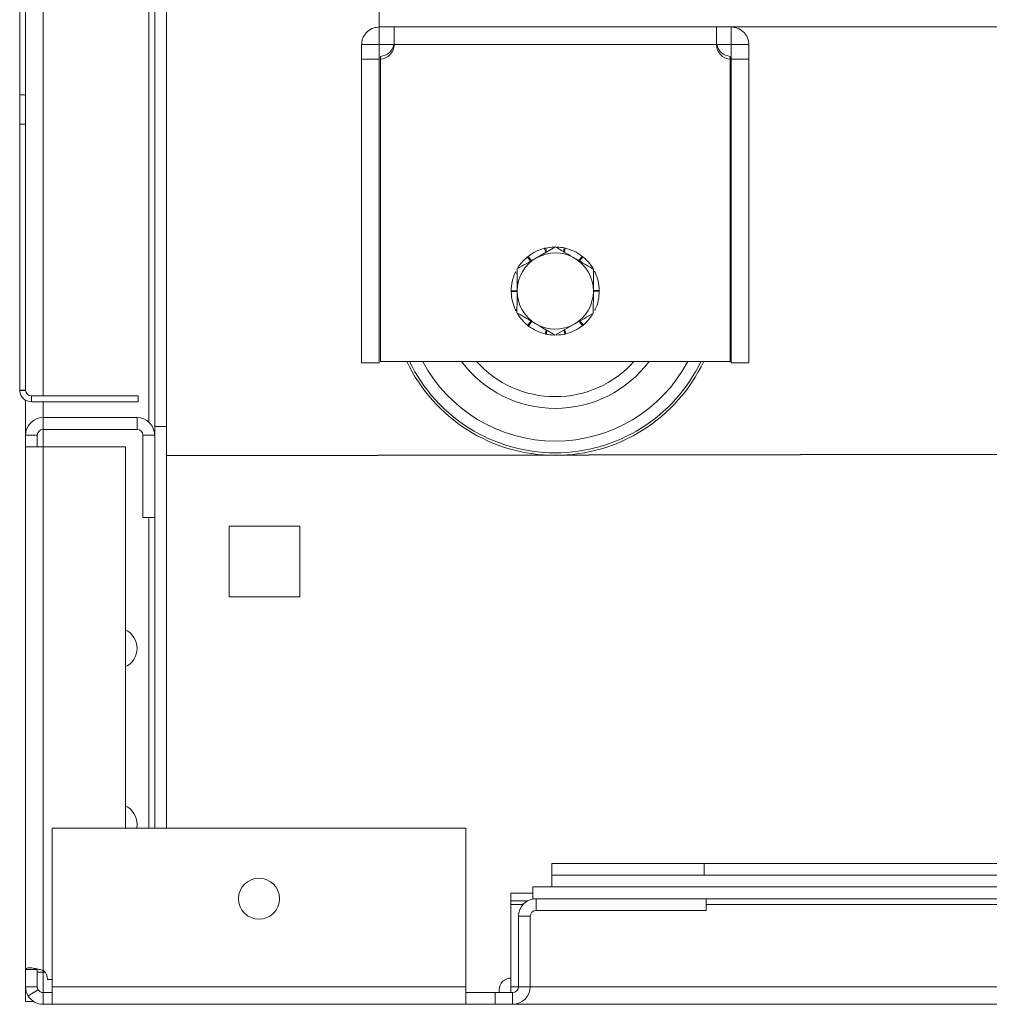
# Model space of a CAD drawing. Units: millimetres. Extents: x 209 to 22510, y -158 to 5582.
# Drawn here: x 18263 to 18428, y 2633 to 2801 of the extents above; entities that cross this region are included whole.
import ezdxf

# ---------------------------------------------------------------- set-up
doc = ezdxf.new("R2010")
doc.units = ezdxf.units.MM

msp = doc.modelspace()

# ---------------------------------------------------------------- linework, layer by layer
at = {"color": 8, "linetype": 'Continuous', "lineweight": 15}
for p, q in [((18267.19, 3709.52), (18267.19, 2736.68)), ((18285.19, 3684.52), (18285.19, 2732.23)), ((18267.19, 2735.68), (18267.19, 2732.99)), ((18267.19, 2730.99), (18267.19, 2728.02)), ((18285.19, 2715.99), (18285.19, 2662.99)), ((18348.95, 2649.99), (18346.91, 2649.99)), ((18473.86, 2649.99), (18380.19, 2649.99)), ((18267.19, 2638.76), (18267.19, 2638.46)), ((18267.19, 2638.46), (18267.19, 2634.99)), ((18348.19, 2635.99), (18346.91, 2635.99)), ((18493.61, 2635.99), (18350.19, 2635.99))]:
    msp.add_line(p, q, dxfattribs=at)
at = {"color": 7, "linetype": 'Continuous', "lineweight": 15}
for p, q in [((18286.19, 2731.46), (18286.19, 3684.52)), ((18288.19, 2731.46), (18288.19, 3468.98)), ((18263.19, 3013.01), (18263.19, 2788.01)), ((18264.19, 3013.01), (18264.19, 2788.01)), ((18324.46, 2806.57), (18324.46, 2799.57)), ((18324.47, 2799.57), (18324.47, 2796.57)), ((18326.99, 2799.57), (18324.47, 2799.57)), ((18326.99, 2799.57), (18381.93, 2799.57)), ((18326.99, 2796.57), (18326.99, 2799.57)), ((18381.93, 2799.57), (18381.93, 2796.57)), ((18384.45, 2799.57), (18381.93, 2799.57)), ((18384.45, 2799.57), (18384.45, 2796.57)), ((18384.45, 2799.57), (18975.46, 2799.57)), ((18321.46, 2796.56), (18324.46, 2796.56)), ((18321.46, 2796.56), (18321.46, 2794.09)), ((18324.46, 2796.56), (18324.46, 2794.09)), ((18326.99, 2796.57), (18324.47, 2796.57)), ((18326.99, 2796.56), (18381.93, 2796.56)), ((18384.45, 2796.57), (18381.93, 2796.57)), ((18387.46, 2796.56), (18384.46, 2796.56)), ((18384.46, 2794.09), (18384.46, 2796.56)), ((18387.46, 2794.09), (18387.46, 2796.56)), ((18324.66, 2794.56), (18324.66, 2794.06)), ((18384.26, 2794.06), (18384.26, 2794.56)), ((18324.46, 2794.09), (18321.46, 2794.09)), ((18321.46, 2794.09), (18321.46, 2742.31)), ((18324.46, 2794.09), (18324.46, 2742.31)), ((18324.66, 2742.56), (18324.66, 2794.06)), ((18384.26, 2794.06), (18384.26, 2742.56)), ((18384.46, 2794.09), (18387.46, 2794.09)), ((18384.46, 2742.31), (18384.46, 2794.09)), ((18387.46, 2742.31), (18387.46, 2794.09)), ((18263.19, 2788.01), (18264.19, 2788.01)), ((18263.19, 2788.01), (18263.19, 2783.01)), ((18264.19, 2788.01), (18264.19, 2783.01)), ((18263.19, 2783.01), (18264.19, 2783.01)), ((18263.19, 2783.01), (18263.19, 2737.68)), ((18264.19, 2783.01), (18264.19, 2737.68)), ((18354.52, 2762.07), (18351.26, 2760.22)), ((18352.64, 2761.84), (18352.87, 2761.13)), ((18352.99, 2761.2), (18352.84, 2761.88)), ((18355.98, 2761.91), (18355.89, 2761.26)), ((18356.02, 2761.19), (18356.17, 2761.86)), ((18349.66, 2760.33), (18350.29, 2759.67)), ((18350.39, 2759.73), (18349.82, 2760.45)), ((18359.02, 2760.52), (18358.49, 2759.73)), ((18358.59, 2759.67), (18359.17, 2760.4)), ((18347.64, 2757.68), (18347.99, 2757.54)), ((18347.99, 2758.37), (18347.96, 2754.62)), ((18347.96, 2754.6), (18346.96, 2754.61)), ((18346.96, 2754.41), (18347.96, 2754.49)), ((18360.93, 2750.75), (18360.96, 2754.51)), ((18361.96, 2754.72), (18360.96, 2754.63)), ((18360.96, 2754.52), (18361.96, 2754.52)), ((18347.93, 2751.47), (18347.68, 2751.35)), ((18350.33, 2749.45), (18349.75, 2748.73)), ((18349.91, 2748.6), (18350.43, 2749.39)), ((18358.53, 2749.39), (18359.1, 2748.67)), ((18359.26, 2748.79), (18358.63, 2749.45)), ((18352.91, 2747.93), (18352.75, 2747.26)), ((18352.94, 2747.22), (18353.03, 2747.86)), ((18354.4, 2747.06), (18357.66, 2748.9)), ((18355.93, 2747.93), (18356.09, 2747.24)), ((18356.28, 2747.28), (18356.05, 2747.99)), ((18324.46, 2742.31), (18321.46, 2742.31)), ((18384.26, 2742.56), (18324.66, 2742.56)), ((18384.46, 2742.31), (18387.46, 2742.31)), ((18263.19, 2737.68), (18264.19, 2737.68)), ((18264.19, 2737.61), (18263.19, 2737.53)), ((18264.19, 2735.95), (18264.19, 2729.99)), ((18265.19, 2735.68), (18265.19, 2736.68)), ((18265.19, 2736.68), (18283.36, 2736.68)), ((18265.19, 2735.68), (18283.36, 2735.68)), ((18283.36, 2735.68), (18283.36, 2736.68)), ((18267.19, 2732.99), (18267.19, 2730.99)), ((18283.19, 2732.99), (18267.19, 2732.99)), ((18283.19, 2730.99), (18283.19, 2732.99)), ((18283.19, 2730.99), (18267.19, 2730.99)), ((18288.19, 2731.46), (18286.19, 2731.46)), ((18286.19, 2729.99), (18286.19, 2731.46)), ((18288.19, 2662.99), (18288.19, 2731.46)), ((18264.19, 2729.99), (18266.19, 2729.99)), ((18264.19, 2729.99), (18264.19, 2728.02)), ((18266.19, 2729.99), (18266.19, 2728.02)), ((18284.19, 2729.99), (18286.19, 2729.99)), ((18284.19, 2715.99), (18284.19, 2729.99)), ((18286.19, 2715.99), (18286.19, 2729.99)), ((18264.19, 2728.02), (18264.19, 2638.92)), ((18267.19, 2728.02), (18264.19, 2728.02)), ((18267.19, 2728.02), (18267.19, 2638.76)), ((18267.19, 2728.02), (18281.19, 2728.02)), ((18281.19, 2728.02), (18281.19, 2662.99)), ((18286.19, 2715.99), (18284.19, 2715.99)), ((18286.19, 2662.99), (18286.19, 2715.99)), ((18298.91, 2714.46), (18298.91, 2702.46)), ((18310.91, 2714.46), (18298.91, 2714.46)), ((18310.91, 2702.46), (18310.91, 2714.46)), ((18298.91, 2702.46), (18310.91, 2702.46)), ((18283.2, 2663.66), (18283.14, 2662.99)), ((18268.72, 2662.99), (18339.22, 2662.99)), ((18268.72, 2635.99), (18268.72, 2662.99)), ((18339.22, 2662.99), (18339.22, 2635.99)), ((18353.86, 2654.99), (18353.86, 2656.99)), ((18353.86, 2656.99), (18379.86, 2656.99)), ((18379.86, 2654.99), (18379.86, 2656.99)), ((18379.86, 2656.99), (19111.86, 2656.99)), ((18353.86, 2654.99), (18379.86, 2654.99)), ((18353.86, 2652.99), (18353.86, 2654.99)), ((18379.86, 2654.99), (19111.86, 2654.99)), ((18350.66, 2651.93), (18346.91, 2651.93)), ((18346.91, 2650.64), (18346.91, 2651.93)), ((18350.66, 2652.99), (18353.86, 2652.99)), ((18350.66, 2652.99), (18350.66, 2650.99)), ((18353.86, 2652.99), (18476.86, 2652.99)), ((18346.91, 2650.64), (18346.91, 2649.99)), ((18349.78, 2650.64), (18346.91, 2650.64)), ((18346.91, 2635.99), (18346.91, 2649.99)), ((18350.66, 2650.99), (18351.19, 2650.99)), ((18350.66, 2650.99), (18350.66, 2650.94)), ((18351.19, 2650.99), (18351.19, 2648.99)), ((18351.19, 2650.99), (18380.19, 2650.99)), ((18380.19, 2650.99), (18473.86, 2650.99)), ((18380.19, 2648.99), (18380.19, 2650.99)), ((18351.19, 2648.99), (18380.19, 2648.99)), ((18348.19, 2635.99), (18348.19, 2647.99)), ((18348.19, 2647.99), (18350.19, 2647.99)), ((18350.19, 2635.99), (18350.19, 2647.99)), ((18266.19, 2638.92), (18264.19, 2638.92)), ((18264.19, 2638.92), (18264.19, 2635.99)), ((18266.19, 2638.92), (18266.19, 2635.99)), ((18266.19, 2638.46), (18267.19, 2638.46)), ((18267.48, 2638.46), (18267.19, 2638.46)), ((18268.72, 2637.2), (18267.94, 2637.2)), ((18264.19, 2635.99), (18264.19, 2633.46)), ((18264.19, 2635.99), (18266.19, 2635.99)), ((18266.33, 2635.47), (18264.63, 2634.42)), ((18267.19, 2632.99), (18267.19, 2634.99)), ((18267.19, 2634.99), (18268.72, 2634.99)), ((18268.72, 2635.99), (18339.22, 2635.99)), ((18268.72, 2635.99), (18268.72, 2632.99)), ((18339.22, 2632.99), (18339.22, 2635.99)), ((18339.22, 2634.99), (18344.22, 2634.99)), ((18344.22, 2632.99), (18344.22, 2634.99)), ((18344.22, 2634.99), (18347.19, 2634.99)), ((18344.91, 2634.99), (18344.91, 2635.46)), ((18346.91, 2635.99), (18346.91, 2634.99)), ((18347.19, 2632.99), (18347.19, 2634.99)), ((18350.19, 2635.99), (18348.19, 2635.99)), ((18265.57, 2633.46), (18264.19, 2633.46)), ((18267.19, 2632.99), (18268.72, 2632.99)), ((18268.72, 2632.99), (18339.22, 2632.99)), ((18339.22, 2632.99), (18344.22, 2632.99)), ((18344.22, 2632.99), (18347.19, 2632.99)), ((18493.61, 2632.99), (18347.19, 2632.99))]:
    msp.add_line(p, q, dxfattribs=at)
msp.add_line((18288.19, 2726.55), (19199.16, 2727.79))
msp.add_circle((18303.97, 2650.99), 3.5, dxfattribs=at)
for centre, radius, start, end in [((18324.49, 2796.56), 2.5, 273.8444, 359.9981), ((18324.49, 2797.06), 2.5, 273.8444, 348.4611), ((18384.43, 2796.56), 2.5, 180.0019, 266.1556), ((18384.43, 2797.06), 2.5, 191.5389, 266.1556), ((18354.46, 2754.56), 7.5, 104.0366, 128.2247), ((18354.46, 2754.56), 6.5, 59.5113, 119.5113), ((18354.46, 2754.56), 7.5, 91.6043, 102.5104), ((18354.46, 2754.56), 7.5, 78.3223, 87.4622), ((18354.46, 2754.56), 7.5, 52.6081, 76.7961), ((18354.46, 2754.56), 6.5, 119.5113, 179.5113), ((18354.46, 2754.56), 7.5, 129.7509, 148.0519), ((18354.46, 2754.56), 6.5, 359.5113, 59.5113), ((18354.46, 2754.56), 7.5, 30.793, 51.0818), ((18354.46, 2754.56), 7.5, 155.4652, 179.6533), ((18354.46, 2754.56), 7.5, 1.1795, 25.3675), ((18354.46, 2754.56), 7.5, 181.1795, 205.3675), ((18354.46, 2754.56), 6.5, 179.5113, 239.5113), ((18354.46, 2754.56), 6.5, 299.5113, 359.5113), ((18354.46, 2754.56), 7.5, 335.4652, 359.6533), ((18354.46, 2754.56), 7.5, 210.793, 231.0818), ((18354.46, 2754.56), 6.5, 239.5113, 299.5113), ((18354.46, 2754.56), 7.5, 309.7509, 328.0519), ((18354.46, 2754.56), 7.5, 232.6081, 256.7961), ((18354.46, 2754.56), 7.5, 284.0366, 308.2247), ((18354.46, 2754.56), 7.5, 258.3223, 267.4622), ((18354.46, 2754.56), 7.5, 271.6043, 282.5104), ((18354.46, 2754.56), 28, 205.3769, 334.6231), ((18354.46, 2754.56), 18, 221.8103, 318.1897), ((18265.19, 2737.68), 2, 180, 184.1415), ((18265.19, 2737.68), 2, 184.1415, 270), ((18265.19, 2737.68), 1, 180, 184.1415), ((18265.19, 2737.68), 1, 184.1415, 270), ((18267.19, 2729.99), 3, 90, 180), ((18283.19, 2729.99), 3, 0, 90), ((18267.19, 2729.99), 1, 90, 180), ((18283.19, 2729.99), 1, 0, 90), ((18279.7, 2693.66), 3.5, 0, 64.906), ((18279.7, 2693.66), 3.5, 295.094, 0), ((18279.7, 2663.66), 3.5, 0, 64.906), ((18351.19, 2647.99), 3, 90, 180), ((18351.19, 2647.99), 1, 90, 180), ((18265.94, 2637.2), 2, 0, 51.3261), ((18265.94, 2637.2), 2, 0, 51.3225), ((18346.91, 2635.46), 2, 90, 180), ((18267.19, 2635.99), 1, 211.6172, 270), ((18347.19, 2635.99), 1, 270, 0), ((18347.19, 2635.99), 3, 270, 0), ((18267.19, 2635.99), 3, 211.6172, 270)]:
    msp.add_arc(centre, radius, start, end, dxfattribs=at)
at = {"color": 8, "linetype": 'Continuous', "lineweight": 15}
for radius, start, end in [(27.58, 205.7917, 334.2083), (25.58, 207.9751, 332.0249), (20, 216.8699, 323.1301)]:
    msp.add_arc((18354.46, 2754.56), radius, start, end, dxfattribs=at)
at = {"color": 7, "linetype": 'Continuous', "lineweight": 15}
for points, knots in [([(18324.47, 2799.57), (18324.13, 2799.53), (18323.4, 2799.46), (18322.59, 2798.96), (18322.05, 2798.38), (18321.73, 2797.84), (18321.5, 2797.22), (18321.48, 2796.78), (18321.46, 2796.56)], [0, 0, 0, 0, 0.218718, 0.457821, 0.585639, 0.718608, 0.856729, 1, 1, 1, 1]), ([(18326.99, 2796.56), (18326.99, 2796.94), (18326.99, 2797.71), (18326.99, 2798.71), (18326.99, 2799.28), (18326.99, 2799.53), (18326.99, 2799.55), (18326.99, 2799.57)], [0, 0, 0, 0, 0.241814, 0.488864, 0.741155, 0.869913, 1, 1, 1, 1]), ([(18381.93, 2799.57), (18381.93, 2799.55), (18381.93, 2799.53), (18381.93, 2799.28), (18381.93, 2798.71), (18381.93, 2797.71), (18381.93, 2796.94), (18381.93, 2796.56)], [0, 0, 0, 0, 0.130087, 0.258845, 0.511136, 0.758186, 1, 1, 1, 1]), ([(18387.46, 2796.56), (18387.45, 2796.78), (18387.42, 2797.22), (18387.19, 2797.84), (18386.87, 2798.38), (18386.33, 2798.96), (18385.52, 2799.46), (18384.8, 2799.53), (18384.45, 2799.57)], [0, 0, 0, 0, 0.143278, 0.281408, 0.414377, 0.5422, 0.7813, 1, 1, 1, 1]), ([(18324.47, 2796.57), (18324.47, 2796.57), (18324.47, 2796.56), (18324.46, 2796.56), (18324.46, 2796.56), (18324.46, 2796.56), (18324.46, 2796.56), (18324.46, 2796.56), (18324.46, 2796.56)], [0, 0, 0, 0, 0.218138, 0.458767, 0.585421, 0.719617, 0.858083, 1, 1, 1, 1]), ([(18384.46, 2796.56), (18384.46, 2796.56), (18384.46, 2796.56), (18384.46, 2796.56), (18384.46, 2796.56), (18384.46, 2796.56), (18384.45, 2796.56), (18384.45, 2796.57), (18384.45, 2796.57)], [0, 0, 0, 0, 0.141832, 0.281042, 0.414375, 0.542444, 0.781657, 1, 1, 1, 1]), ([(18352.64, 2761.84), (18352.66, 2761.84), (18352.69, 2761.85), (18352.75, 2761.86), (18352.8, 2761.88), (18352.84, 2761.88)], [0, 0, 0, 0, 0.250141, 0.500313, 1, 1, 1, 1]), ([(18357.76, 2760.16), (18356.91, 2760.66), (18355.81, 2761.31), (18354.76, 2761.93), (18354.52, 2762.07)], [0, 0, 0, 0, 0.776286, 1, 1, 1, 1]), ([(18355.98, 2761.91), (18356, 2761.9), (18356.03, 2761.9), (18356.09, 2761.88), (18356.14, 2761.87), (18356.17, 2761.86)], [0, 0, 0, 0, 0.250154, 0.500266, 1, 1, 1, 1]), ([(18351.26, 2760.22), (18351.18, 2760.17), (18350.08, 2759.55), (18349, 2758.94), (18347.99, 2758.37)], [0, 0, 0, 0, 0.070212, 1, 1, 1, 1]), ([(18349.66, 2760.33), (18349.68, 2760.34), (18349.7, 2760.36), (18349.75, 2760.4), (18349.79, 2760.43), (18349.82, 2760.45)], [0, 0, 0, 0, 0.250193, 0.500297, 1, 1, 1, 1]), ([(18360.99, 2758.26), (18360.18, 2758.73), (18359.12, 2759.36), (18358.02, 2760.01), (18357.76, 2760.16)], [0, 0, 0, 0, 0.758148, 1, 1, 1, 1]), ([(18359.02, 2760.52), (18359.03, 2760.51), (18359.05, 2760.49), (18359.11, 2760.45), (18359.15, 2760.42), (18359.17, 2760.4)], [0, 0, 0, 0, 0.250182, 0.500308, 1, 1, 1, 1]), ([(18347.64, 2757.68), (18347.64, 2757.69), (18347.66, 2757.72), (18347.69, 2757.78), (18347.71, 2757.83), (18347.72, 2757.86)], [0, 0, 0, 0, 0.250167, 0.500269, 1, 1, 1, 1]), ([(18360.96, 2754.51), (18360.96, 2754.59), (18360.97, 2755.86), (18360.98, 2757.1), (18360.99, 2758.26)], [0, 0, 0, 0, 0.0702105, 1, 1, 1, 1]), ([(18361.15, 2757.95), (18361.16, 2757.94), (18361.17, 2757.91), (18361.2, 2757.85), (18361.22, 2757.8), (18361.24, 2757.77)], [0, 0, 0, 0, 0.250139, 0.500303, 1, 1, 1, 1]), ([(18346.96, 2754.41), (18346.96, 2754.42), (18346.96, 2754.46), (18346.96, 2754.52), (18346.96, 2754.57), (18346.96, 2754.61)], [0, 0, 0, 0, 0.250127, 0.500306, 1, 1, 1, 1]), ([(18347.96, 2754.62), (18347.96, 2754.53), (18347.95, 2753.26), (18347.94, 2752.02), (18347.93, 2750.86)], [0, 0, 0, 0, 0.070218, 1, 1, 1, 1]), ([(18361.96, 2754.72), (18361.96, 2754.7), (18361.96, 2754.67), (18361.96, 2754.6), (18361.96, 2754.55), (18361.96, 2754.52)], [0, 0, 0, 0, 0.250126, 0.500232, 1, 1, 1, 1]), ([(18347.77, 2751.17), (18347.76, 2751.18), (18347.75, 2751.21), (18347.72, 2751.27), (18347.7, 2751.32), (18347.68, 2751.35)], [0, 0, 0, 0, 0.250114, 0.500254, 1, 1, 1, 1]), ([(18347.93, 2750.86), (18348.16, 2750.72), (18349.22, 2750.1), (18350.31, 2749.46), (18351.16, 2748.96)], [0, 0, 0, 0, 0.223715, 1, 1, 1, 1]), ([(18357.66, 2748.9), (18357.74, 2748.95), (18358.84, 2749.57), (18359.92, 2750.18), (18360.93, 2750.75)], [0, 0, 0, 0, 0.070212, 1, 1, 1, 1]), ([(18361.28, 2751.45), (18361.28, 2751.43), (18361.26, 2751.4), (18361.23, 2751.34), (18361.21, 2751.3), (18361.2, 2751.27)], [0, 0, 0, 0, 0.250135, 0.500269, 1, 1, 1, 1]), ([(18351.16, 2748.96), (18351.43, 2748.8), (18352.52, 2748.16), (18353.59, 2747.53), (18354.4, 2747.06)], [0, 0, 0, 0, 0.2418558, 1, 1, 1, 1]), ([(18349.91, 2748.6), (18349.89, 2748.61), (18349.87, 2748.63), (18349.81, 2748.67), (18349.78, 2748.7), (18349.75, 2748.73)], [0, 0, 0, 0, 0.250089, 0.500227, 1, 1, 1, 1]), ([(18352.94, 2747.22), (18352.93, 2747.22), (18352.89, 2747.23), (18352.83, 2747.24), (18352.78, 2747.25), (18352.75, 2747.26)], [0, 0, 0, 0, 0.250096, 0.500266, 1, 1, 1, 1]), ([(18356.28, 2747.28), (18356.26, 2747.28), (18356.23, 2747.27), (18356.17, 2747.26), (18356.12, 2747.25), (18356.09, 2747.24)], [0, 0, 0, 0, 0.250159, 0.50026, 1, 1, 1, 1]), ([(18359.26, 2748.79), (18359.24, 2748.78), (18359.22, 2748.76), (18359.17, 2748.72), (18359.13, 2748.69), (18359.1, 2748.67)], [0, 0, 0, 0, 0.250088, 0.500297, 1, 1, 1, 1]), ([(18264.19, 2638.92), (18264.2, 2638.97), (18264.23, 2639.06), (18264.5, 2639.18), (18265.02, 2639.24), (18265.78, 2639.11), (18266.51, 2638.94), (18266.95, 2638.82), (18267.19, 2638.76)], [0, 0, 0, 0, 0.146454, 0.278536, 0.500222, 0.714271, 0.84812, 1, 1, 1, 1]), ([(18264.63, 2634.42), (18264.63, 2634.42), (18264.62, 2634.43), (18264.56, 2634.54), (18264.42, 2634.8), (18264.24, 2635.31), (18264.2, 2635.75), (18264.19, 2635.99)], [0, 0, 0, 0, 0.093018, 0.188413, 0.402408, 0.668471, 1, 1, 1, 1]), ([(18266.33, 2635.47), (18266.31, 2635.48), (18266.28, 2635.52), (18266.22, 2635.83), (18266.19, 2635.99)], [0, 0, 0, 0, 0.504075, 1, 1, 1, 1])]:
    msp.add_open_spline(points, degree=3, knots=knots, dxfattribs=at)

doc.saveas('drawing.dxf')
